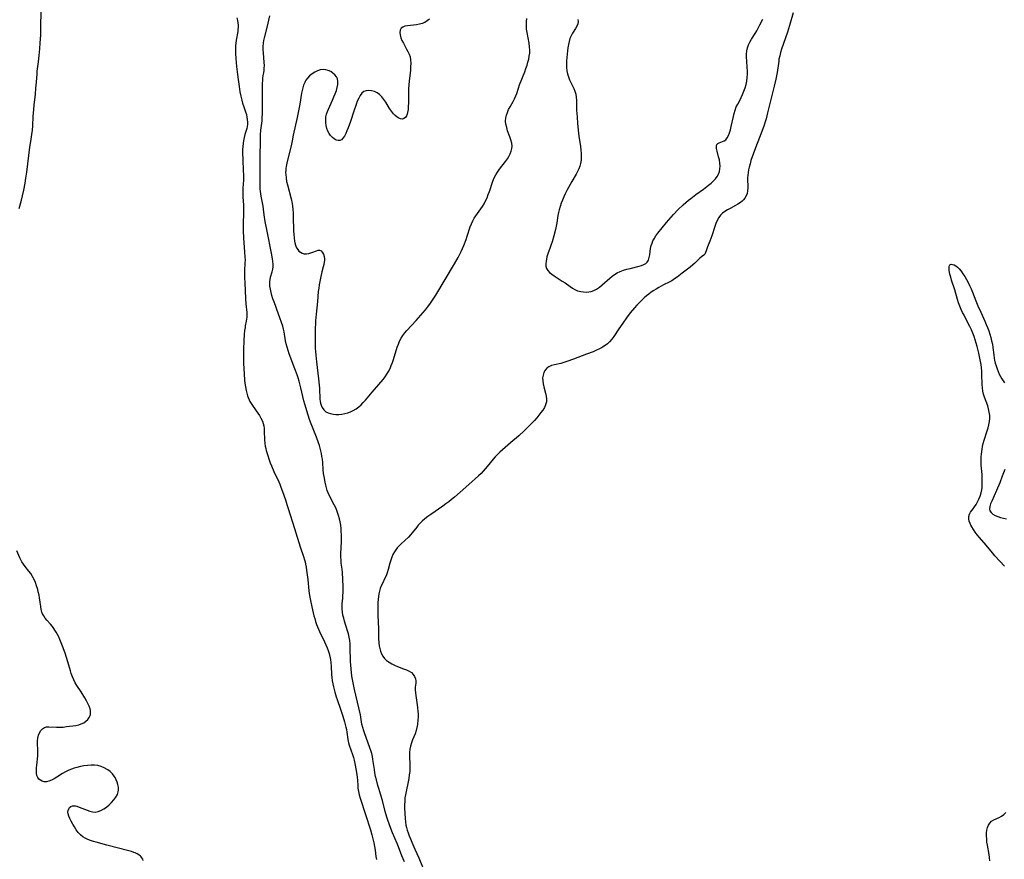
# Model space of a CAD drawing. Extents: x 1589302 to 1597504, y 2813817 to 2822019.
# Drawn here: x 1590716 to 1591246, y 2819476 to 2819928 of the extents above; entities that cross this region are included whole.
import ezdxf

# ---------------------------------------------------------------- set-up
doc = ezdxf.new("R2010")
doc.units = 0

msp = doc.modelspace()

# ---------------------------------------------------------------- linework, layer by layer
at = {"layer": 'WIL_032_Contours', "color": 0}
for points in [[(1590715.24, 2819826.37, 72), (1590716.54, 2819830.84, 72), (1590717.13, 2819833.18, 72), (1590717.77, 2819836.19, 72), (1590718.44, 2819839.88, 72), (1590718.89, 2819842.56, 72), (1590719.4, 2819845.93, 72), (1590721.03, 2819859.23, 72), (1590721.5, 2819862.43, 72), (1590722.12, 2819866.16, 72), (1590722.4, 2819868.45, 72), (1590722.58, 2819870.77, 72), (1590722.84, 2819875.84, 72), (1590723.14, 2819879.64, 72), (1590723.36, 2819881.94, 72), (1590724.01, 2819887.82, 72), (1590724.32, 2819891.03, 72), (1590724.59, 2819894.26, 72), (1590724.91, 2819898.85, 72), (1590725.03, 2819900.26, 72), (1590725.65, 2819905.32, 72), (1590726.03, 2819908.63, 72), (1590726.37, 2819912.17, 72), (1590726.64, 2819915.57, 72), (1590726.86, 2819919.53, 72), (1590726.96, 2819922.87, 72), (1590727.05, 2819933.86, 72)], [(1591131.89, 2819931.6, 76), (1591129.92, 2819924.73, 76), (1591128.88, 2819921.25, 76), (1591125.74, 2819912.08, 76), (1591125.18, 2819910.27, 76), (1591124.7, 2819908.45, 76), (1591124.31, 2819906.63, 76), (1591124.15, 2819905.62, 76), (1591123.28, 2819899.56, 76), (1591122.95, 2819897.7, 76), (1591122.57, 2819895.83, 76), (1591121.71, 2819892.1, 76), (1591119.39, 2819882.77, 76), (1591118.16, 2819877.72, 76), (1591117.35, 2819874.55, 76), (1591116.9, 2819872.98, 76), (1591116.34, 2819871.2, 76), (1591115.09, 2819867.68, 76), (1591111.69, 2819858.95, 76), (1591110.41, 2819855.5, 76), (1591109.24, 2819852.04, 76), (1591108.72, 2819850.31, 76), (1591108.25, 2819848.59, 76), (1591107.92, 2819847.13, 76), (1591107.66, 2819845.67, 76), (1591107.47, 2819844.23, 76), (1591107.39, 2819842.8, 76), (1591107.41, 2819841.41, 76), (1591107.55, 2819838.69, 76), (1591107.57, 2819837.36, 76), (1591107.44, 2819835.87, 76), (1591107.14, 2819834.42, 76), (1591106.66, 2819833.07, 76), (1591105.96, 2819831.83, 76), (1591105.27, 2819830.98, 76), (1591104.45, 2819830.21, 76), (1591103.54, 2819829.5, 76), (1591102.24, 2819828.65, 76), (1591100.85, 2819827.86, 76), (1591097.97, 2819826.34, 76), (1591096.56, 2819825.55, 76), (1591095.2, 2819824.71, 76), (1591093.95, 2819823.77, 76), (1591092.84, 2819822.7, 76), (1591091.85, 2819821.36, 76), (1591091.03, 2819819.88, 76), (1591090.33, 2819818.29, 76), (1591089.72, 2819816.63, 76), (1591088.12, 2819811.57, 76), (1591087.12, 2819808.67, 76), (1591085.91, 2819805.71, 76), (1591085.18, 2819803.52, 76), (1591084.82, 2819802.57, 76), (1591084.37, 2819801.77, 76), (1591083.84, 2819801.22, 76), (1591082.51, 2819800.21, 76), (1591081.71, 2819799.52, 76), (1591078.99, 2819796.83, 76), (1591077.95, 2819795.88, 76), (1591076.58, 2819794.75, 76), (1591072.14, 2819791.42, 76), (1591069.46, 2819789.33, 76), (1591068.1, 2819788.33, 76), (1591066.69, 2819787.42, 76), (1591065.14, 2819786.6, 76), (1591062.22, 2819785.15, 76), (1591060.89, 2819784.45, 76), (1591059.56, 2819783.7, 76), (1591058.25, 2819782.92, 76), (1591056.91, 2819782.06, 76), (1591055.59, 2819781.16, 76), (1591054.3, 2819780.21, 76), (1591053.04, 2819779.22, 76), (1591051.82, 2819778.18, 76), (1591050.43, 2819776.9, 76), (1591049.1, 2819775.56, 76), (1591047.81, 2819774.18, 76), (1591046.55, 2819772.76, 76), (1591044.27, 2819770.02, 76), (1591042.25, 2819767.38, 76), (1591040.18, 2819764.51, 76), (1591038.08, 2819761.44, 76), (1591035.37, 2819757.37, 76), (1591034.29, 2819755.89, 76), (1591033.1, 2819754.53, 76), (1591031.94, 2819753.47, 76), (1591030.68, 2819752.5, 76), (1591029.34, 2819751.64, 76), (1591027.71, 2819750.74, 76), (1591026.02, 2819749.93, 76), (1591024.27, 2819749.18, 76), (1591020.69, 2819747.78, 76), (1591013.61, 2819745.11, 76), (1591010.19, 2819743.88, 76), (1591008.5, 2819743.34, 76), (1591006.82, 2819742.86, 76), (1591003.44, 2819742.08, 76), (1591001.89, 2819741.66, 76), (1591000.48, 2819741.11, 76), (1590999.31, 2819740.36, 76), (1590998.39, 2819739.3, 76), (1590997.73, 2819738.01, 76), (1590997.29, 2819736.57, 76), (1590997.09, 2819735.07, 76), (1590997.13, 2819733.49, 76), (1590997.36, 2819731.85, 76), (1590997.72, 2819730.2, 76), (1590998.58, 2819726.89, 76), (1590998.95, 2819725.27, 76), (1590999.15, 2819723.69, 76), (1590999.09, 2819722.15, 76), (1590998.7, 2819720.65, 76), (1590998.03, 2819719.19, 76), (1590997.15, 2819717.74, 76), (1590996.18, 2819716.35, 76), (1590995.12, 2819714.97, 76), (1590993.97, 2819713.6, 76), (1590992.69, 2819712.17, 76), (1590989.97, 2819709.37, 76), (1590987.15, 2819706.61, 76), (1590984.26, 2819703.91, 76), (1590982.79, 2819702.58, 76), (1590981.3, 2819701.28, 76), (1590975.51, 2819696.4, 76), (1590974.1, 2819695.15, 76), (1590972.74, 2819693.87, 76), (1590971.45, 2819692.53, 76), (1590970.36, 2819691.28, 76), (1590967.26, 2819687.39, 76), (1590966.21, 2819686.1, 76), (1590965.12, 2819684.86, 76), (1590963.9, 2819683.6, 76), (1590962.62, 2819682.39, 76), (1590957.29, 2819677.71, 76), (1590952.62, 2819673.47, 76), (1590949.61, 2819670.88, 76), (1590948.07, 2819669.62, 76), (1590946.52, 2819668.38, 76), (1590944.94, 2819667.18, 76), (1590943.33, 2819666.02, 76), (1590936.84, 2819661.54, 76), (1590935.26, 2819660.39, 76), (1590933.73, 2819659.21, 76), (1590932.28, 2819657.97, 76), (1590930.93, 2819656.65, 76), (1590930.09, 2819655.71, 76), (1590929.29, 2819654.73, 76), (1590926.85, 2819651.57, 76), (1590925.97, 2819650.53, 76), (1590924.78, 2819649.27, 76), (1590920.95, 2819645.7, 76), (1590919.72, 2819644.47, 76), (1590918.85, 2819643.5, 76), (1590918.04, 2819642.48, 76), (1590917.32, 2819641.42, 76), (1590916.52, 2819639.98, 76), (1590915.85, 2819638.48, 76), (1590915.28, 2819636.93, 76), (1590914.78, 2819635.24, 76), (1590913.89, 2819631.85, 76), (1590913.41, 2819630.18, 76), (1590912.83, 2819628.56, 76), (1590912.2, 2819627.17, 76), (1590910.84, 2819624.43, 76), (1590910.21, 2819623.06, 76), (1590909.65, 2819621.64, 76), (1590909.2, 2819620.19, 76), (1590908.89, 2819618.75, 76), (1590908.67, 2819617.28, 76), (1590908.52, 2819615.78, 76), (1590908.41, 2819614.08, 76), (1590908.34, 2819610.61, 76), (1590908.38, 2819607.11, 76), (1590908.68, 2819600.05, 76), (1590908.8, 2819594.73, 76), (1590908.92, 2819592.43, 76), (1590909.08, 2819590.85, 76), (1590909.35, 2819589.32, 76), (1590909.77, 2819587.85, 76), (1590910.34, 2819586.47, 76), (1590911.05, 2819585.17, 76), (1590911.94, 2819584, 76), (1590913.09, 2819582.89, 76), (1590914.4, 2819581.92, 76), (1590915.84, 2819581.07, 76), (1590917.35, 2819580.32, 76), (1590918.92, 2819579.66, 76), (1590922.26, 2819578.48, 76), (1590923.84, 2819577.88, 76), (1590925.28, 2819577.2, 76), (1590926.52, 2819576.37, 76), (1590927.44, 2819575.4, 76), (1590928.12, 2819574.29, 76), (1590928.56, 2819573.1, 76), (1590928.77, 2819571.87, 76), (1590928.75, 2819570.77, 76), (1590928.52, 2819568.48, 76), (1590928.51, 2819567.06, 76), (1590928.6, 2819565.56, 76), (1590928.77, 2819563.99, 76), (1590929.49, 2819559.05, 76), (1590929.71, 2819557.36, 76), (1590929.89, 2819555.66, 76), (1590929.99, 2819553.95, 76), (1590929.99, 2819552.43, 76), (1590929.91, 2819550.91, 76), (1590929.68, 2819548.52, 76), (1590929.39, 2819546.84, 76), (1590928.94, 2819545.14, 76), (1590928.37, 2819543.47, 76), (1590927.11, 2819540.17, 76), (1590926.51, 2819538.52, 76), (1590926, 2819536.86, 76), (1590925.64, 2819535.18, 76), (1590925.46, 2819533.37, 76), (1590925.44, 2819531.54, 76), (1590925.63, 2819526.65, 76), (1590925.62, 2819525, 76), (1590925.5, 2819523.14, 76), (1590925.27, 2819521.27, 76), (1590924.97, 2819519.39, 76), (1590923.24, 2819510.64, 76), (1590922.98, 2819508.9, 76), (1590922.82, 2819507.16, 76), (1590922.75, 2819505.27, 76), (1590922.78, 2819503.38, 76), (1590923.08, 2819497.83, 76), (1590923.24, 2819496.07, 76), (1590923.5, 2819494.32, 76), (1590923.82, 2819492.92, 76), (1590924.22, 2819491.54, 76), (1590924.67, 2819490.16, 76), (1590925.27, 2819488.48, 76), (1590925.92, 2819486.82, 76), (1590926.61, 2819485.16, 76), (1590928.36, 2819481.27, 76), (1590930.39, 2819476.61, 76), (1590932.39, 2819471.81, 76)], [(1590832.37, 2819929.01, 72), (1590832.74, 2819927.51, 72), (1590832.96, 2819926.3, 72), (1590833.09, 2819925.08, 72), (1590833.13, 2819923.86, 72), (1590833.07, 2819922.69, 72), (1590832.94, 2819921.53, 72), (1590832.08, 2819916.83, 72), (1590831.88, 2819915.36, 72), (1590831.76, 2819913.96, 72), (1590831.71, 2819912.55, 72), (1590831.7, 2819911.13, 72), (1590831.74, 2819909.71, 72), (1590831.91, 2819907.02, 72), (1590832.29, 2819902.71, 72), (1590832.78, 2819898.43, 72), (1590833.12, 2819895.8, 72), (1590833.68, 2819891.99, 72), (1590834.16, 2819889.1, 72), (1590834.6, 2819886.83, 72), (1590835.1, 2819884.63, 72), (1590835.53, 2819883.02, 72), (1590836.17, 2819881.07, 72), (1590837.15, 2819878.27, 72), (1590837.57, 2819876.87, 72), (1590837.87, 2819875.51, 72), (1590838.06, 2819874.15, 72), (1590838.15, 2819872.79, 72), (1590838.11, 2819871.44, 72), (1590838, 2819870.45, 72), (1590837.78, 2819869.28, 72), (1590837.34, 2819867.72, 72), (1590836.83, 2819866.16, 72), (1590836.35, 2819864.57, 72), (1590835.97, 2819862.75, 72), (1590835.79, 2819861.51, 72), (1590835.63, 2819859.55, 72), (1590835.57, 2819858.2, 72), (1590835.54, 2819856.3, 72), (1590835.62, 2819852.52, 72), (1590835.93, 2819846.83, 72), (1590836, 2819844.21, 72), (1590835.96, 2819841.62, 72), (1590835.73, 2819837.22, 72), (1590835.69, 2819835.23, 72), (1590835.74, 2819832.6, 72), (1590836.01, 2819828.14, 72), (1590836.07, 2819825.95, 72), (1590836.03, 2819823.38, 72), (1590835.89, 2819818.62, 72), (1590835.91, 2819814.42, 72), (1590836.09, 2819810.25, 72), (1590836.66, 2819802.92, 72), (1590836.83, 2819800.07, 72), (1590836.86, 2819798.64, 72), (1590836.83, 2819796.76, 72), (1590836.67, 2819792.93, 72), (1590836.63, 2819790.96, 72), (1590836.63, 2819789, 72), (1590836.68, 2819786.39, 72), (1590837.14, 2819777.6, 72), (1590837.33, 2819774.99, 72), (1590837.76, 2819770.33, 72), (1590837.81, 2819768.67, 72), (1590837.76, 2819767.51, 72), (1590837.7, 2819766.94, 72), (1590837.51, 2819765.69, 72), (1590837.03, 2819763.19, 72), (1590836.86, 2819762.14, 72), (1590836.65, 2819760.54, 72), (1590836.44, 2819758.37, 72), (1590836.24, 2819755.07, 72), (1590836.04, 2819750.27, 72), (1590835.98, 2819747.12, 72), (1590835.99, 2819745.56, 72), (1590836.06, 2819742.98, 72), (1590836.2, 2819739.91, 72), (1590836.36, 2819737.24, 72), (1590836.62, 2819733.93, 72), (1590836.79, 2819732.3, 72), (1590837.08, 2819730.18, 72), (1590837.43, 2819728.23, 72), (1590837.77, 2819726.81, 72), (1590838.18, 2819725.43, 72), (1590838.5, 2819724.53, 72), (1590839.07, 2819723.21, 72), (1590839.51, 2819722.38, 72), (1590840.47, 2819720.82, 72), (1590842.94, 2819717.33, 72), (1590844.57, 2819714.85, 72), (1590845.45, 2819713.32, 72), (1590846.19, 2819711.75, 72), (1590846.61, 2819710.54, 72), (1590846.91, 2819709.31, 72), (1590847.1, 2819707.75, 72), (1590847.18, 2819706.16, 72), (1590847.3, 2819701.85, 72), (1590847.5, 2819699.73, 72), (1590847.72, 2819698.39, 72), (1590848, 2819697.06, 72), (1590848.26, 2819695.98, 72), (1590848.88, 2819693.77, 72), (1590849.81, 2819690.96, 72), (1590850.41, 2819689.3, 72), (1590851.06, 2819687.66, 72), (1590852.38, 2819684.61, 72), (1590855.01, 2819679.08, 72), (1590855.59, 2819677.77, 72), (1590856.14, 2819676.26, 72), (1590856.95, 2819673.85, 72), (1590858.58, 2819669.35, 72), (1590859.38, 2819666.99, 72), (1590860.11, 2819664.72, 72), (1590863.49, 2819653.9, 72), (1590866.47, 2819644.17, 72), (1590868.28, 2819638.88, 72), (1590868.82, 2819637.16, 72), (1590869.16, 2819635.95, 72), (1590869.44, 2819634.72, 72), (1590869.74, 2819633.15, 72), (1590869.98, 2819631.58, 72), (1590870.64, 2819626.43, 72), (1590871.26, 2819620.36, 72), (1590871.61, 2819617.94, 72), (1590872.27, 2819614.34, 72), (1590873.18, 2819610.2, 72), (1590873.98, 2819607.01, 72), (1590874.41, 2819605.43, 72), (1590874.88, 2819603.86, 72), (1590875.38, 2819602.31, 72), (1590875.86, 2819600.99, 72), (1590876.38, 2819599.7, 72), (1590876.9, 2819598.54, 72), (1590879.71, 2819592.87, 72), (1590880.43, 2819591.33, 72), (1590881.1, 2819589.78, 72), (1590881.69, 2819588.21, 72), (1590882.18, 2819586.62, 72), (1590882.56, 2819585.04, 72), (1590882.84, 2819583.43, 72), (1590883.07, 2819581.68, 72), (1590883.22, 2819579.92, 72), (1590883.41, 2819575.34, 72), (1590883.58, 2819573.69, 72), (1590883.84, 2819572.03, 72), (1590884.16, 2819570.38, 72), (1590884.53, 2819568.72, 72), (1590885.29, 2819565.77, 72), (1590886.01, 2819563.34, 72), (1590886.48, 2819561.9, 72), (1590888.34, 2819556.63, 72), (1590889.5, 2819552.99, 72), (1590890.45, 2819549.79, 72), (1590890.83, 2819548.42, 72), (1590891.16, 2819547.05, 72), (1590891.43, 2819545.69, 72), (1590891.65, 2819544.33, 72), (1590892.18, 2819540.42, 72), (1590892.55, 2819538.66, 72), (1590892.94, 2819537.36, 72), (1590894.78, 2819532.22, 72), (1590895.24, 2819530.75, 72), (1590895.65, 2819529.25, 72), (1590896.22, 2819526.53, 72), (1590896.55, 2819524.66, 72), (1590897.03, 2819521.52, 72), (1590897.22, 2819519.95, 72), (1590897.37, 2819518.4, 72), (1590897.54, 2819515.55, 72), (1590897.68, 2819514.14, 72), (1590897.95, 2819512.45, 72), (1590898.39, 2819510.63, 72), (1590898.93, 2819508.82, 72), (1590901.65, 2819500.06, 72), (1590904.38, 2819491.76, 72), (1590905.15, 2819489.1, 72), (1590905.68, 2819486.92, 72), (1590906.15, 2819484.77, 72), (1590906.55, 2819482.75, 72), (1590906.86, 2819480.77, 72), (1590907.25, 2819477.41, 72), (1590907.57, 2819475.81, 72)], [(1590922.67, 2819474.51, 74), (1590921.97, 2819476.06, 74), (1590921.33, 2819477.67, 74), (1590919.49, 2819482.66, 74), (1590918.81, 2819484.35, 74), (1590916.26, 2819490.08, 74), (1590915.33, 2819492.52, 74), (1590913.8, 2819496.89, 74), (1590913.28, 2819498.48, 74), (1590912.37, 2819501.63, 74), (1590910.81, 2819507.48, 74), (1590909.95, 2819510.35, 74), (1590908.83, 2819513.9, 74), (1590908.33, 2819515.68, 74), (1590907.61, 2819518.62, 74), (1590907.18, 2819520.47, 74), (1590906.8, 2819522.34, 74), (1590906.48, 2819524.23, 74), (1590905.72, 2819529.64, 74), (1590905.45, 2819531.22, 74), (1590905.08, 2819532.8, 74), (1590904.63, 2819534.38, 74), (1590904.12, 2819535.94, 74), (1590903.03, 2819538.88, 74), (1590901.3, 2819543.37, 74), (1590900.75, 2819544.95, 74), (1590900.24, 2819546.78, 74), (1590899.83, 2819548.64, 74), (1590898.94, 2819553.63, 74), (1590898.19, 2819557.34, 74), (1590895.88, 2819567.22, 74), (1590895.09, 2819570.8, 74), (1590894.74, 2819572.59, 74), (1590894.43, 2819574.39, 74), (1590894.17, 2819576.36, 74), (1590893.96, 2819578.34, 74), (1590893.81, 2819580.32, 74), (1590893.71, 2819582.3, 74), (1590893.51, 2819590.17, 74), (1590893.41, 2819591.91, 74), (1590893.23, 2819593.63, 74), (1590892.94, 2819595.42, 74), (1590892.54, 2819597.19, 74), (1590892.06, 2819598.94, 74), (1590890.43, 2819604.05, 74), (1590889.97, 2819605.7, 74), (1590889.59, 2819607.34, 74), (1590889.31, 2819608.98, 74), (1590889.13, 2819610.61, 74), (1590889.09, 2819612.23, 74), (1590889.17, 2819613.6, 74), (1590889.46, 2819616.35, 74), (1590889.57, 2819617.9, 74), (1590889.62, 2819619.47, 74), (1590889.61, 2819622.68, 74), (1590889.49, 2819626.45, 74), (1590889.25, 2819630.23, 74), (1590889.07, 2819632.1, 74), (1590888.69, 2819635.37, 74), (1590888.56, 2819637.01, 74), (1590888.51, 2819638.68, 74), (1590888.52, 2819640.35, 74), (1590888.76, 2819646.98, 74), (1590888.79, 2819648.75, 74), (1590888.77, 2819650.53, 74), (1590888.7, 2819652.3, 74), (1590888.57, 2819654.06, 74), (1590888.37, 2819655.81, 74), (1590888.08, 2819657.53, 74), (1590887.71, 2819659.23, 74), (1590887.26, 2819660.91, 74), (1590886.73, 2819662.56, 74), (1590886.12, 2819664.17, 74), (1590885.53, 2819665.5, 74), (1590884.9, 2819666.8, 74), (1590882.22, 2819671.93, 74), (1590881.65, 2819673.14, 74), (1590881.16, 2819674.38, 74), (1590880.69, 2819675.84, 74), (1590880.31, 2819677.34, 74), (1590880, 2819678.86, 74), (1590879.43, 2819682.01, 74), (1590879.18, 2819683.66, 74), (1590878.98, 2819685.57, 74), (1590878.69, 2819689.43, 74), (1590878.49, 2819691.36, 74), (1590878.28, 2819692.83, 74), (1590878.02, 2819694.3, 74), (1590877.7, 2819695.76, 74), (1590877.33, 2819697.21, 74), (1590876.93, 2819698.62, 74), (1590876.47, 2819700.02, 74), (1590875.32, 2819703.07, 74), (1590872.45, 2819710.28, 74), (1590871.57, 2819712.73, 74), (1590870.84, 2819714.99, 74), (1590869.05, 2819721, 74), (1590868.6, 2819722.66, 74), (1590866.9, 2819729.8, 74), (1590865.96, 2819733.31, 74), (1590865.44, 2819735.05, 74), (1590864.91, 2819736.67, 74), (1590863.76, 2819739.87, 74), (1590860.6, 2819747.97, 74), (1590860, 2819749.74, 74), (1590859.49, 2819751.53, 74), (1590859.05, 2819753.35, 74), (1590858.74, 2819754.97, 74), (1590857.91, 2819759.79, 74), (1590857.58, 2819761.35, 74), (1590857.17, 2819762.85, 74), (1590854.92, 2819769.31, 74), (1590852.48, 2819775.96, 74), (1590851.88, 2819777.67, 74), (1590851.33, 2819779.38, 74), (1590850.86, 2819781.09, 74), (1590850.49, 2819782.79, 74), (1590850.27, 2819784.47, 74), (1590850.22, 2819785.65, 74), (1590850.26, 2819786.81, 74), (1590850.4, 2819788.1, 74), (1590850.64, 2819789.36, 74), (1590851.47, 2819792.2, 74), (1590851.8, 2819793.63, 74), (1590851.94, 2819794.96, 74), (1590851.95, 2819796.35, 74), (1590851.84, 2819797.77, 74), (1590851.65, 2819799.23, 74), (1590851.13, 2819802.18, 74), (1590848.71, 2819814.02, 74), (1590847.73, 2819819.33, 74), (1590847.21, 2819822.85, 74), (1590846.85, 2819825.98, 74), (1590846.63, 2819827.53, 74), (1590846.3, 2819829.32, 74), (1590845.58, 2819832.88, 74), (1590845.38, 2819834.13, 74), (1590845.21, 2819835.38, 74), (1590845.08, 2819836.85, 74), (1590844.97, 2819839.82, 74), (1590844.97, 2819845.86, 74), (1590844.93, 2819851.09, 74), (1590845.26, 2819866.03, 74), (1590845.42, 2819868.39, 74), (1590846.01, 2819873.57, 74), (1590846.17, 2819875.29, 74), (1590846.26, 2819877.21, 74), (1590846.28, 2819879.14, 74), (1590846.32, 2819890.75, 74), (1590846.36, 2819893.74, 74), (1590846.43, 2819895.17, 74), (1590846.53, 2819896.54, 74), (1590846.7, 2819897.83, 74), (1590846.95, 2819899.36, 74), (1590847.12, 2819900.6, 74), (1590847.23, 2819901.89, 74), (1590847.26, 2819903.23, 74), (1590847.2, 2819904.89, 74), (1590846.76, 2819910.05, 74), (1590846.66, 2819911.79, 74), (1590846.66, 2819913.58, 74), (1590846.81, 2819915.35, 74), (1590847.05, 2819916.78, 74), (1590847.37, 2819918.21, 74), (1590848.74, 2819923.76, 74), (1590850.18, 2819930.11, 74)], [(1590936.13, 2819928.25, 76), (1590934.89, 2819927.24, 76), (1590933.61, 2819926.5, 76), (1590932.23, 2819925.94, 76), (1590930.78, 2819925.53, 76), (1590929.13, 2819925.22, 76), (1590924.34, 2819924.66, 76), (1590922.95, 2819924.39, 76), (1590921.78, 2819923.97, 76), (1590920.9, 2819923.33, 76), (1590920.36, 2819922.35, 76), (1590920.19, 2819921.12, 76), (1590920.31, 2819919.73, 76), (1590920.7, 2819918.25, 76), (1590921.32, 2819916.75, 76), (1590922.09, 2819915.24, 76), (1590923.84, 2819912.16, 76), (1590924.56, 2819910.81, 76), (1590925.2, 2819909.44, 76), (1590925.68, 2819908.03, 76), (1590926, 2819906.29, 76), (1590926.09, 2819904.49, 76), (1590926.03, 2819902.63, 76), (1590925.87, 2819900.74, 76), (1590925.17, 2819894.91, 76), (1590924.99, 2819892.94, 76), (1590924.89, 2819890.95, 76), (1590924.84, 2819888.95, 76), (1590924.81, 2819883.1, 76), (1590924.75, 2819881.25, 76), (1590924.61, 2819879.5, 76), (1590924.35, 2819877.9, 76), (1590924.11, 2819877.02, 76), (1590923.78, 2819876.24, 76), (1590923.18, 2819875.35, 76), (1590922.43, 2819874.73, 76), (1590921.57, 2819874.44, 76), (1590920.65, 2819874.51, 76), (1590919.69, 2819874.87, 76), (1590918.71, 2819875.48, 76), (1590917.73, 2819876.29, 76), (1590916.79, 2819877.27, 76), (1590915.71, 2819878.67, 76), (1590914.68, 2819880.21, 76), (1590912.68, 2819883.45, 76), (1590911.64, 2819885.01, 76), (1590910.52, 2819886.44, 76), (1590909.28, 2819887.66, 76), (1590907.93, 2819888.57, 76), (1590906.49, 2819889.23, 76), (1590905.01, 2819889.64, 76), (1590903.54, 2819889.79, 76), (1590902.14, 2819889.66, 76), (1590900.88, 2819889.19, 76), (1590899.79, 2819888.31, 76), (1590898.86, 2819887.12, 76), (1590898.05, 2819885.68, 76), (1590897.32, 2819884.08, 76), (1590896.64, 2819882.36, 76), (1590895.4, 2819878.71, 76), (1590893.59, 2819873.06, 76), (1590892.38, 2819869.69, 76), (1590891.74, 2819868.1, 76), (1590891.07, 2819866.62, 76), (1590890.36, 2819865.3, 76), (1590889.6, 2819864.18, 76), (1590888.78, 2819863.34, 76), (1590887.88, 2819862.86, 76), (1590886.93, 2819862.83, 76), (1590885.93, 2819863.15, 76), (1590884.9, 2819863.75, 76), (1590883.9, 2819864.57, 76), (1590882.94, 2819865.57, 76), (1590882.09, 2819866.72, 76), (1590881.37, 2819868, 76), (1590880.85, 2819869.4, 76), (1590880.5, 2819870.9, 76), (1590880.32, 2819872.44, 76), (1590880.29, 2819874.02, 76), (1590880.43, 2819875.59, 76), (1590880.76, 2819877.14, 76), (1590881.23, 2819878.5, 76), (1590881.8, 2819879.84, 76), (1590884, 2819884.59, 76), (1590884.74, 2819886.32, 76), (1590885.43, 2819888.05, 76), (1590886.02, 2819889.76, 76), (1590886.5, 2819891.44, 76), (1590886.81, 2819893.06, 76), (1590886.88, 2819894.6, 76), (1590886.64, 2819896.03, 76), (1590886.08, 2819897.22, 76), (1590885.24, 2819898.28, 76), (1590884.2, 2819899.2, 76), (1590883, 2819899.98, 76), (1590881.7, 2819900.59, 76), (1590880.33, 2819900.99, 76), (1590878.91, 2819901.14, 76), (1590877.38, 2819900.95, 76), (1590875.85, 2819900.47, 76), (1590874.37, 2819899.76, 76), (1590872.95, 2819898.85, 76), (1590871.64, 2819897.75, 76), (1590870.47, 2819896.49, 76), (1590869.67, 2819895.33, 76), (1590868.99, 2819894.07, 76), (1590868.41, 2819892.74, 76), (1590867.94, 2819891.34, 76), (1590867.55, 2819889.88, 76), (1590867.24, 2819888.38, 76), (1590866.3, 2819882.45, 76), (1590865.99, 2819880.66, 76), (1590864.93, 2819875.32, 76), (1590862.76, 2819865.69, 76), (1590862.24, 2819862.64, 76), (1590861.89, 2819860.94, 76), (1590861.49, 2819859.24, 76), (1590859.67, 2819852.36, 76), (1590859.29, 2819850.63, 76), (1590858.98, 2819848.89, 76), (1590858.85, 2819847.89, 76), (1590858.77, 2819846.9, 76), (1590858.73, 2819845.74, 76), (1590858.76, 2819844.58, 76), (1590858.95, 2819842.71, 76), (1590859.28, 2819840.84, 76), (1590859.69, 2819838.97, 76), (1590861.64, 2819831.47, 76), (1590862.16, 2819828.99, 76), (1590862.36, 2819827.74, 76), (1590862.59, 2819825.82, 76), (1590862.73, 2819823.9, 76), (1590862.83, 2819821.96, 76), (1590863.03, 2819814.24, 76), (1590863.13, 2819812.36, 76), (1590863.29, 2819810.52, 76), (1590863.53, 2819808.76, 76), (1590863.91, 2819807.1, 76), (1590864.24, 2819806.08, 76), (1590864.65, 2819805.14, 76), (1590865.21, 2819804.16, 76), (1590865.87, 2819803.33, 76), (1590866.65, 2819802.68, 76), (1590867.67, 2819802.2, 76), (1590868.79, 2819801.96, 76), (1590869.98, 2819801.91, 76), (1590871.18, 2819802.04, 76), (1590872.34, 2819802.33, 76), (1590873.4, 2819802.72, 76), (1590875.31, 2819803.56, 76), (1590876.17, 2819803.82, 76), (1590876.95, 2819803.84, 76), (1590877.77, 2819803.46, 76), (1590878.47, 2819802.72, 76), (1590879.03, 2819801.7, 76), (1590879.42, 2819800.48, 76), (1590879.6, 2819799.11, 76), (1590879.58, 2819798.3, 76), (1590879.5, 2819797.46, 76), (1590879.28, 2819796.21, 76), (1590878.98, 2819794.91, 76), (1590878.26, 2819792.2, 76), (1590877.46, 2819788.77, 76), (1590877.1, 2819787.01, 76), (1590876.79, 2819785.23, 76), (1590876.52, 2819783.44, 76), (1590876.31, 2819781.65, 76), (1590875.89, 2819776.25, 76), (1590875.15, 2819769.36, 76), (1590874.89, 2819765.8, 76), (1590874.65, 2819760.43, 76), (1590874.58, 2819756.85, 76), (1590874.59, 2819754.91, 76), (1590874.63, 2819752.98, 76), (1590874.71, 2819751.04, 76), (1590874.83, 2819749.2, 76), (1590874.99, 2819747.35, 76), (1590875.37, 2819743.66, 76), (1590876.45, 2819734.59, 76), (1590876.82, 2819731.22, 76), (1590876.96, 2819729.56, 76), (1590877.04, 2819727.92, 76), (1590877.09, 2819725.1, 76), (1590877.15, 2819723.73, 76), (1590877.3, 2819722.41, 76), (1590877.52, 2819721.4, 76), (1590877.82, 2819720.43, 76), (1590878.47, 2819719.05, 76), (1590879.31, 2819717.85, 76), (1590880.37, 2819716.88, 76), (1590881.54, 2819716.24, 76), (1590882.87, 2819715.81, 76), (1590884.3, 2819715.55, 76), (1590885.81, 2819715.43, 76), (1590887.37, 2819715.45, 76), (1590888.95, 2819715.59, 76), (1590890.55, 2819715.87, 76), (1590892.13, 2819716.27, 76), (1590893.67, 2819716.8, 76), (1590895.15, 2819717.48, 76), (1590896.68, 2819718.4, 76), (1590898.11, 2819719.49, 76), (1590899.35, 2819720.64, 76), (1590900.52, 2819721.88, 76), (1590901.67, 2819723.16, 76), (1590905.27, 2819727.32, 76), (1590908.84, 2819731.5, 76), (1590911.15, 2819734.28, 76), (1590912.23, 2819735.66, 76), (1590913.24, 2819737.07, 76), (1590914.14, 2819738.53, 76), (1590914.91, 2819740.09, 76), (1590915.58, 2819741.73, 76), (1590916.17, 2819743.33, 76), (1590916.72, 2819744.97, 76), (1590918.81, 2819751.62, 76), (1590919.4, 2819753.28, 76), (1590920.07, 2819754.9, 76), (1590920.86, 2819756.44, 76), (1590921.8, 2819757.9, 76), (1590922.87, 2819759.29, 76), (1590924.02, 2819760.63, 76), (1590929.01, 2819766.03, 76), (1590931.52, 2819768.86, 76), (1590933.96, 2819771.76, 76), (1590935.13, 2819773.24, 76), (1590936.27, 2819774.76, 76), (1590937.39, 2819776.37, 76), (1590939.5, 2819779.68, 76), (1590944.56, 2819788.12, 76), (1590949.63, 2819796.5, 76), (1590951.55, 2819799.89, 76), (1590952.45, 2819801.62, 76), (1590953.21, 2819803.2, 76), (1590953.93, 2819804.79, 76), (1590954.62, 2819806.41, 76), (1590955.88, 2819809.66, 76), (1590956.46, 2819811.3, 76), (1590958.14, 2819816.37, 76), (1590958.75, 2819818.01, 76), (1590959.44, 2819819.6, 76), (1590960.23, 2819821.11, 76), (1590961.04, 2819822.38, 76), (1590961.93, 2819823.61, 76), (1590963.78, 2819826.03, 76), (1590964.65, 2819827.29, 76), (1590965.57, 2819828.82, 76), (1590966.4, 2819830.43, 76), (1590967.15, 2819832.09, 76), (1590967.83, 2819833.79, 76), (1590968.46, 2819835.51, 76), (1590970.28, 2819840.96, 76), (1590970.97, 2819842.71, 76), (1590971.8, 2819844.39, 76), (1590972.74, 2819845.92, 76), (1590973.79, 2819847.37, 76), (1590977.14, 2819851.59, 76), (1590978.16, 2819853.03, 76), (1590978.96, 2819854.36, 76), (1590979.63, 2819855.72, 76), (1590980.16, 2819857.1, 76), (1590980.5, 2819858.51, 76), (1590980.62, 2819859.92, 76), (1590980.45, 2819861.54, 76), (1590980.04, 2819863.17, 76), (1590979.47, 2819864.81, 76), (1590978.24, 2819868.15, 76), (1590977.72, 2819869.88, 76), (1590977.35, 2819871.63, 76), (1590977.17, 2819873.36, 76), (1590977.24, 2819875.08, 76), (1590977.58, 2819876.58, 76), (1590978.11, 2819878.05, 76), (1590978.79, 2819879.51, 76), (1590979.55, 2819880.96, 76), (1590981.16, 2819883.89, 76), (1590981.93, 2819885.38, 76), (1590982.62, 2819886.9, 76), (1590983.13, 2819888.28, 76), (1590984.06, 2819891.1, 76), (1590984.68, 2819892.83, 76), (1590987.42, 2819899.84, 76), (1590988.09, 2819901.61, 76), (1590988.7, 2819903.39, 76), (1590989.18, 2819904.99, 76), (1590989.58, 2819906.61, 76), (1590989.9, 2819908.23, 76), (1590990.11, 2819909.86, 76), (1590990.18, 2819911.5, 76), (1590990.08, 2819913.39, 76), (1590989.83, 2819915.29, 76), (1590988.76, 2819921.01, 76), (1590988.48, 2819922.92, 76), (1590988.34, 2819924.82, 76), (1590988.34, 2819925.86, 76), (1590988.39, 2819926.88, 76), (1590988.56, 2819928.54, 76)], [(1591015.96, 2819928.11, 76), (1591016.14, 2819926.92, 76), (1591015.94, 2819925.73, 76), (1591015.43, 2819924.52, 76), (1591014.72, 2819923.29, 76), (1591013.1, 2819920.7, 76), (1591012.36, 2819919.29, 76), (1591011.76, 2819917.78, 76), (1591011.3, 2819916.19, 76), (1591010.93, 2819914.53, 76), (1591010.64, 2819912.83, 76), (1591010.41, 2819911.1, 76), (1591010.23, 2819909.35, 76), (1591009.97, 2819905.78, 76), (1591009.91, 2819903.99, 76), (1591009.94, 2819902.22, 76), (1591010.09, 2819900.48, 76), (1591010.4, 2819898.79, 76), (1591010.92, 2819897.16, 76), (1591011.59, 2819895.58, 76), (1591013.82, 2819890.94, 76), (1591014.45, 2819889.38, 76), (1591014.9, 2819887.79, 76), (1591015.13, 2819886.14, 76), (1591015.22, 2819884.45, 76), (1591015.3, 2819880.99, 76), (1591015.38, 2819879.25, 76), (1591015.61, 2819875.69, 76), (1591015.91, 2819872.08, 76), (1591016.43, 2819866.92, 76), (1591016.63, 2819865.26, 76), (1591017.4, 2819859.59, 76), (1591017.62, 2819857.72, 76), (1591017.78, 2819855.88, 76), (1591017.85, 2819854.06, 76), (1591017.78, 2819852.27, 76), (1591017.51, 2819850.52, 76), (1591017.1, 2819849.06, 76), (1591016.54, 2819847.63, 76), (1591015.86, 2819846.23, 76), (1591015.11, 2819844.84, 76), (1591012.73, 2819840.84, 76), (1591011.81, 2819839.23, 76), (1591010.07, 2819835.94, 76), (1591009.25, 2819834.26, 76), (1591008.47, 2819832.56, 76), (1591007.74, 2819830.85, 76), (1591007.05, 2819829.12, 76), (1591006.45, 2819827.37, 76), (1591005.93, 2819825.59, 76), (1591005.57, 2819824.08, 76), (1591005.28, 2819822.55, 76), (1591004.66, 2819818.61, 76), (1591004.33, 2819816.77, 76), (1591003.95, 2819814.94, 76), (1591003.16, 2819811.64, 76), (1591002.23, 2819808.4, 76), (1591001.71, 2819806.82, 76), (1591001.15, 2819805.28, 76), (1590999.87, 2819801.94, 76), (1590999.35, 2819800.31, 76), (1590999.07, 2819799.04, 76), (1590998.91, 2819797.79, 76), (1590998.83, 2819796.6, 76), (1590998.87, 2819795.23, 76), (1590999.17, 2819793.98, 76), (1590999.83, 2819792.86, 76), (1591000.79, 2819791.84, 76), (1591001.96, 2819790.89, 76), (1591003.29, 2819789.97, 76), (1591007.68, 2819787.21, 76), (1591009.15, 2819786.24, 76), (1591011.82, 2819784.32, 76), (1591013.14, 2819783.41, 76), (1591014.48, 2819782.62, 76), (1591015.87, 2819781.99, 76), (1591016.74, 2819781.73, 76), (1591017.64, 2819781.53, 76), (1591019.04, 2819781.36, 76), (1591020.45, 2819781.31, 76), (1591021.87, 2819781.41, 76), (1591023.26, 2819781.67, 76), (1591024.6, 2819782.11, 76), (1591026.16, 2819782.9, 76), (1591027.65, 2819783.93, 76), (1591029.09, 2819785.1, 76), (1591033.19, 2819788.72, 76), (1591034.47, 2819789.76, 76), (1591035.79, 2819790.73, 76), (1591037.17, 2819791.58, 76), (1591038.84, 2819792.38, 76), (1591040.57, 2819793.04, 76), (1591042.35, 2819793.59, 76), (1591044.14, 2819794.06, 76), (1591049.03, 2819795.24, 76), (1591050.33, 2819795.62, 76), (1591051.52, 2819796.07, 76), (1591052.55, 2819796.64, 76), (1591053.37, 2819797.38, 76), (1591054.05, 2819798.51, 76), (1591054.48, 2819799.88, 76), (1591054.75, 2819801.4, 76), (1591055.21, 2819804.7, 76), (1591055.56, 2819806.39, 76), (1591055.96, 2819807.63, 76), (1591056.46, 2819808.85, 76), (1591057.07, 2819810.03, 76), (1591058.06, 2819811.54, 76), (1591059.17, 2819813, 76), (1591063.83, 2819818.8, 76), (1591066.26, 2819821.69, 76), (1591067.49, 2819823.07, 76), (1591070.06, 2819825.73, 76), (1591072.74, 2819828.29, 76), (1591074.13, 2819829.53, 76), (1591075.55, 2819830.72, 76), (1591076.86, 2819831.75, 76), (1591079.52, 2819833.73, 76), (1591083.64, 2819836.71, 76), (1591086.42, 2819838.82, 76), (1591087.72, 2819839.91, 76), (1591088.95, 2819841.04, 76), (1591090.05, 2819842.22, 76), (1591091, 2819843.46, 76), (1591091.74, 2819844.78, 76), (1591092.22, 2819846.18, 76), (1591092.48, 2819847.65, 76), (1591092.56, 2819849.15, 76), (1591092.47, 2819850.68, 76), (1591092.2, 2819852.4, 76), (1591091.81, 2819854.09, 76), (1591091, 2819857.23, 76), (1591090.74, 2819858.62, 76), (1591090.67, 2819859.81, 76), (1591090.92, 2819860.73, 76), (1591091.42, 2819861.28, 76), (1591092.15, 2819861.67, 76), (1591093.92, 2819862.31, 76), (1591094.84, 2819862.73, 76), (1591095.67, 2819863.32, 76), (1591096.47, 2819864.31, 76), (1591097.13, 2819865.58, 76), (1591097.67, 2819867.04, 76), (1591098.14, 2819868.65, 76), (1591098.56, 2819870.36, 76), (1591099.75, 2819875.73, 76), (1591100.2, 2819877.52, 76), (1591100.72, 2819879.25, 76), (1591101.35, 2819880.94, 76), (1591102.08, 2819882.53, 76), (1591103.18, 2819884.49, 76), (1591103.99, 2819886.07, 76), (1591104.75, 2819887.73, 76), (1591105.44, 2819889.46, 76), (1591106.06, 2819891.24, 76), (1591106.59, 2819893.06, 76), (1591107.01, 2819894.91, 76), (1591107.27, 2819896.79, 76), (1591107.36, 2819898.59, 76), (1591107.33, 2819900.41, 76), (1591107.23, 2819902.23, 76), (1591106.95, 2819905.85, 76), (1591106.86, 2819907.64, 76), (1591106.85, 2819909.39, 76), (1591106.99, 2819911.11, 76), (1591107.32, 2819912.76, 76), (1591107.9, 2819914.36, 76), (1591108.67, 2819915.91, 76), (1591109.56, 2819917.44, 76), (1591111.5, 2819920.53, 76), (1591112.38, 2819922.01, 76), (1591114.06, 2819925.09, 76), (1591115.62, 2819928.28, 76)], [(1591245.78, 2819633.69, 76), (1591240.56, 2819639.34, 76), (1591239.27, 2819640.82, 76), (1591235.82, 2819645.01, 76), (1591232.22, 2819649.21, 76), (1591231.07, 2819650.61, 76), (1591229.97, 2819652, 76), (1591228.96, 2819653.4, 76), (1591228.07, 2819654.81, 76), (1591227.56, 2819655.76, 76), (1591227.15, 2819656.71, 76), (1591226.76, 2819657.94, 76), (1591226.56, 2819659.14, 76), (1591226.6, 2819660.51, 76), (1591226.9, 2819661.74, 76), (1591227.4, 2819662.79, 76), (1591228.08, 2819663.66, 76), (1591228.85, 2819664.52, 76), (1591229.65, 2819665.59, 76), (1591230.44, 2819666.86, 76), (1591231.21, 2819668.27, 76), (1591231.92, 2819669.81, 76), (1591232.56, 2819671.43, 76), (1591233.08, 2819673.13, 76), (1591233.46, 2819674.88, 76), (1591233.62, 2819676.07, 76), (1591233.71, 2819677.28, 76), (1591233.77, 2819678.7, 76), (1591233.78, 2819680.14, 76), (1591233.75, 2819681.57, 76), (1591233.67, 2819683.01, 76), (1591233.18, 2819688.05, 76), (1591233.1, 2819689.71, 76), (1591233.13, 2819691.18, 76), (1591233.22, 2819692.65, 76), (1591233.47, 2819695.45, 76), (1591233.62, 2819696.77, 76), (1591233.82, 2819698.09, 76), (1591234.2, 2819699.79, 76), (1591234.68, 2819701.48, 76), (1591236.36, 2819706.5, 76), (1591236.89, 2819708.17, 76), (1591237.34, 2819709.84, 76), (1591237.67, 2819711.52, 76), (1591237.84, 2819713.19, 76), (1591237.78, 2819714.91, 76), (1591237.54, 2819716.63, 76), (1591237.16, 2819718.33, 76), (1591236.66, 2819720.03, 76), (1591234.98, 2819724.77, 76), (1591234.48, 2819726.36, 76), (1591234.1, 2819727.97, 76), (1591233.85, 2819729.71, 76), (1591233.72, 2819731.47, 76), (1591233.6, 2819736.87, 76), (1591233.49, 2819738.65, 76), (1591233.32, 2819740.43, 76), (1591233.1, 2819742.21, 76), (1591232.82, 2819743.98, 76), (1591232.47, 2819745.73, 76), (1591231.86, 2819748.4, 76), (1591230.95, 2819752.02, 76), (1591229.93, 2819755.62, 76), (1591229.34, 2819757.41, 76), (1591228.69, 2819759.17, 76), (1591227.94, 2819760.95, 76), (1591227.11, 2819762.71, 76), (1591226.23, 2819764.44, 76), (1591223.92, 2819768.84, 76), (1591223.17, 2819770.32, 76), (1591222.46, 2819771.82, 76), (1591221.69, 2819773.65, 76), (1591221, 2819775.53, 76), (1591220.45, 2819777.23, 76), (1591218.89, 2819782.46, 76), (1591217.24, 2819787.68, 76), (1591216.75, 2819789.34, 76), (1591216.35, 2819790.93, 76), (1591215.99, 2819792.84, 76), (1591215.89, 2819793.94, 76), (1591215.92, 2819794.87, 76), (1591216.07, 2819795.52, 76), (1591216.37, 2819795.98, 76), (1591216.95, 2819796.24, 76), (1591217.72, 2819796.2, 76), (1591218.61, 2819795.91, 76), (1591219.55, 2819795.4, 76), (1591220.5, 2819794.67, 76), (1591221.38, 2819793.76, 76), (1591222.38, 2819792.52, 76), (1591223.35, 2819791.14, 76), (1591224.3, 2819789.64, 76), (1591225.21, 2819788.07, 76), (1591226.09, 2819786.45, 76), (1591226.93, 2819784.77, 76), (1591227.7, 2819783.06, 76), (1591228.44, 2819781.28, 76), (1591230.24, 2819776.59, 76), (1591231.39, 2819773.79, 76), (1591232.91, 2819770.39, 76), (1591235.14, 2819765.64, 76), (1591235.88, 2819763.91, 76), (1591236.57, 2819762.16, 76), (1591237.2, 2819760.4, 76), (1591237.79, 2819758.63, 76), (1591238.32, 2819756.86, 76), (1591238.79, 2819755.08, 76), (1591239.18, 2819753.3, 76), (1591239.47, 2819751.52, 76), (1591239.89, 2819747.55, 76), (1591240.14, 2819745.78, 76), (1591240.34, 2819744.7, 76), (1591240.71, 2819743.09, 76), (1591241.16, 2819741.51, 76), (1591241.68, 2819739.97, 76), (1591242.26, 2819738.48, 76), (1591242.89, 2819737.06, 76), (1591243.58, 2819735.74, 76), (1591244.31, 2819734.53, 76), (1591245.8, 2819732.44, 76)], [(1591245.89, 2819685.82, 76), (1591244.53, 2819682.08, 76), (1591243.14, 2819678.6, 76), (1591241.39, 2819674.49, 76), (1591238.82, 2819668.77, 76), (1591238.25, 2819667.29, 76), (1591237.85, 2819665.89, 76), (1591237.7, 2819664.6, 76), (1591237.9, 2819663.46, 76), (1591238.51, 2819662.52, 76), (1591239.46, 2819661.72, 76), (1591240.66, 2819661.05, 76), (1591242.04, 2819660.47, 76), (1591243.56, 2819659.98, 76), (1591245.17, 2819659.58, 76), (1591246.84, 2819659.27, 76)], [(1590782.08, 2819475.27, 72), (1590781.81, 2819475.89, 72), (1590781.36, 2819476.67, 72), (1590780.94, 2819477.21, 72), (1590780.63, 2819477.54, 72), (1590779.76, 2819478.24, 72), (1590778.75, 2819478.84, 72), (1590777.65, 2819479.35, 72), (1590777.06, 2819479.58, 72), (1590775.72, 2819480.03, 72), (1590774.31, 2819480.43, 72), (1590762.41, 2819483.48, 72), (1590756.8, 2819485, 72), (1590755.23, 2819485.46, 72), (1590753.7, 2819485.95, 72), (1590752.23, 2819486.51, 72), (1590750.83, 2819487.16, 72), (1590749.55, 2819487.96, 72), (1590748.22, 2819489.08, 72), (1590747.04, 2819490.38, 72), (1590745.97, 2819491.8, 72), (1590745, 2819493.29, 72), (1590744.1, 2819494.81, 72), (1590743.28, 2819496.32, 72), (1590742.55, 2819497.78, 72), (1590741.97, 2819499.1, 72), (1590741.61, 2819500.36, 72), (1590741.53, 2819501.29, 72), (1590741.65, 2819502.17, 72), (1590741.93, 2819502.96, 72), (1590742.46, 2819503.7, 72), (1590743.16, 2819504.25, 72), (1590744.02, 2819504.58, 72), (1590744.74, 2819504.65, 72), (1590745.53, 2819504.59, 72), (1590746.28, 2819504.44, 72), (1590747.62, 2819504.02, 72), (1590749, 2819503.46, 72), (1590751.86, 2819502.24, 72), (1590753.31, 2819501.73, 72), (1590754.76, 2819501.38, 72), (1590756.2, 2819501.28, 72), (1590757.78, 2819501.55, 72), (1590759.32, 2819502.15, 72), (1590760.84, 2819502.99, 72), (1590762.32, 2819504.02, 72), (1590763.73, 2819505.19, 72), (1590765.06, 2819506.46, 72), (1590766.28, 2819507.81, 72), (1590767.33, 2819509.23, 72), (1590768.15, 2819510.72, 72), (1590768.66, 2819512.27, 72), (1590768.77, 2819513.09, 72), (1590768.78, 2819513.93, 72), (1590768.7, 2819514.78, 72), (1590768.45, 2819516.06, 72), (1590768.05, 2819517.34, 72), (1590767.53, 2819518.62, 72), (1590766.87, 2819519.87, 72), (1590766.37, 2819520.67, 72), (1590765.51, 2819521.81, 72), (1590765.19, 2819522.16, 72), (1590764.19, 2819523.11, 72), (1590763.08, 2819523.96, 72), (1590762.68, 2819524.23, 72), (1590761.11, 2819525.13, 72), (1590759.43, 2819525.84, 72), (1590757.66, 2819526.32, 72), (1590755.83, 2819526.54, 72), (1590753.96, 2819526.56, 72), (1590752.06, 2819526.42, 72), (1590750.14, 2819526.16, 72), (1590748.23, 2819525.8, 72), (1590746.33, 2819525.35, 72), (1590744.84, 2819524.93, 72), (1590743.37, 2819524.43, 72), (1590741.95, 2819523.85, 72), (1590740.27, 2819523.01, 72), (1590738.66, 2819522.07, 72), (1590735.62, 2819520.14, 72), (1590734.15, 2819519.24, 72), (1590732.7, 2819518.47, 72), (1590731.29, 2819517.89, 72), (1590729.91, 2819517.6, 72), (1590728.77, 2819517.63, 72), (1590727.7, 2819517.9, 72), (1590726.72, 2819518.39, 72), (1590725.89, 2819519.08, 72), (1590725.26, 2819519.95, 72), (1590724.84, 2819521.05, 72), (1590724.63, 2819522.3, 72), (1590724.57, 2819523.67, 72), (1590724.62, 2819525.12, 72), (1590724.75, 2819526.62, 72), (1590725.27, 2819531.5, 72), (1590725.38, 2819533.14, 72), (1590725.39, 2819534.75, 72), (1590725.12, 2819538.04, 72), (1590725.08, 2819539.63, 72), (1590725.26, 2819541.15, 72), (1590725.64, 2819542.61, 72), (1590726.2, 2819543.97, 72), (1590726.92, 2819545.17, 72), (1590727.8, 2819546.15, 72), (1590728.85, 2819546.83, 72), (1590729.97, 2819547.12, 72), (1590731.21, 2819547.2, 72), (1590735.46, 2819546.94, 72), (1590737.19, 2819546.97, 72), (1590738.96, 2819547.09, 72), (1590740.75, 2819547.28, 72), (1590745.84, 2819547.96, 72), (1590747.33, 2819548.27, 72), (1590748.73, 2819548.76, 72), (1590750.04, 2819549.42, 72), (1590751.21, 2819550.23, 72), (1590752.22, 2819551.15, 72), (1590753.02, 2819552.2, 72), (1590753.54, 2819553.35, 72), (1590753.63, 2819553.76, 72), (1590753.72, 2819554.61, 72), (1590753.68, 2819555.5, 72), (1590753.62, 2819555.96, 72), (1590753.42, 2819556.89, 72), (1590752.96, 2819558.31, 72), (1590752.32, 2819559.74, 72), (1590751.5, 2819561.24, 72), (1590750.59, 2819562.75, 72), (1590748.59, 2819565.98, 72), (1590746.39, 2819569.4, 72), (1590745.5, 2819570.91, 72), (1590744.66, 2819572.52, 72), (1590743.93, 2819574.18, 72), (1590743.3, 2819575.88, 72), (1590742.87, 2819577.27, 72), (1590741.5, 2819582.12, 72), (1590739.97, 2819586.91, 72), (1590738.65, 2819590.63, 72), (1590737.93, 2819592.46, 72), (1590737.17, 2819594.24, 72), (1590736.57, 2819595.56, 72), (1590735.92, 2819596.84, 72), (1590735.24, 2819598.1, 72), (1590734.51, 2819599.32, 72), (1590734, 2819600.11, 72), (1590733.18, 2819601.24, 72), (1590732.21, 2819602.4, 72), (1590730.23, 2819604.6, 72), (1590729.31, 2819605.71, 72), (1590728.5, 2819606.89, 72), (1590727.89, 2819608.07, 72), (1590727.56, 2819608.89, 72), (1590727.14, 2819610.37, 72), (1590726.86, 2819611.91, 72), (1590726.22, 2819616.72, 72), (1590725.97, 2819618.03, 72), (1590725.58, 2819619.79, 72), (1590725.25, 2819621.1, 72), (1590724.64, 2819623.16, 72), (1590724.02, 2819624.87, 72), (1590723.49, 2819626.13, 72), (1590722.89, 2819627.36, 72), (1590722.45, 2819628.16, 72), (1590721.49, 2819629.71, 72), (1590720.55, 2819631.01, 72), (1590718.56, 2819633.48, 72), (1590717.6, 2819634.73, 72), (1590716.74, 2819636.04, 72), (1590716.16, 2819637.1, 72), (1590715.62, 2819638.21, 72), (1590713.95, 2819641.94, 72)], [(1591237.81, 2819475.05, 76), (1591237.65, 2819476.74, 76), (1591237.4, 2819478.43, 76), (1591236.51, 2819483.44, 76), (1591236.28, 2819485.09, 76), (1591236.12, 2819486.79, 76), (1591236.06, 2819488.45, 76), (1591236.1, 2819490.06, 76), (1591236.26, 2819491.59, 76), (1591236.56, 2819493.02, 76), (1591237.04, 2819494.3, 76), (1591237.73, 2819495.38, 76), (1591238.77, 2819496.31, 76), (1591240.02, 2819497.04, 76), (1591242.81, 2819498.32, 76), (1591244.18, 2819499.05, 76), (1591245.42, 2819499.95, 76), (1591246.46, 2819501.1, 76)]]:
    msp.add_polyline3d(points, dxfattribs=at)

doc.saveas('drawing.dxf')
